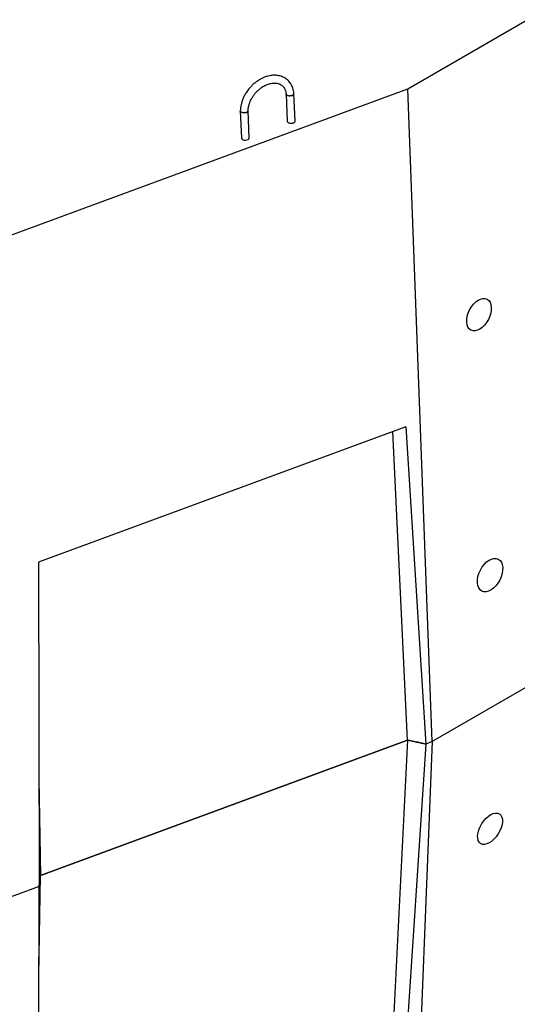
# Model space of a CAD drawing. Units: inches. Extents: x -5183 to 1065, y 142 to 6644.
# Drawn here: x -552 to 88, y 791 to 2056 of the extents above; entities that cross this region are included whole.
import ezdxf

# ---------------------------------------------------------------- set-up
doc = ezdxf.new("R2010")
doc.units = ezdxf.units.IN
doc.header["$MEASUREMENT"] = 0

msp = doc.modelspace()

# ---------------------------------------------------------------- linework, layer by layer
at = {"color": 7, "linetype": 'Continuous', "lineweight": 25}
for p, q in [((-53.2, 1967.2), (667.1, 2383.1)), ((-576.2, 1774.4), (-53.2, 1967.2)), ((-21.8, 1128.3), (-53.2, 1967.2)), ((-209.6, 1960.4), (-208.1, 1925.6)), ((-198.1, 1925.7), (-199.6, 1960.9)), ((-268.5, 1938.8), (-267, 1903.9)), ((-257, 1904), (-258.5, 1939)), ((-55.9, 1532.8), (-527.7, 1358.9)), ((-55.9, 1532.8), (-30.2, 1125.2)), ((-53.6, 1130.3), (-72.5, 1526.7)), ((-527.7, 1358.9), (-527.1, 942)), ((103.7, 1200.7), (-21.8, 1128.3)), ((-53.6, 1130.3), (-525.2, 956.4)), ((-525.2, 956.4), (-53.6, 1130.3)), ((-53.6, 1130.3), (-72.6, 747.7)), ((-21.8, 1128.3), (-53.2, 334.7)), ((-21.8, 1128.3), (-30.2, 1125.2)), ((-30.2, 1125.2), (-55.9, 732.2)), ((-527.3, 1080.3), (-525.2, 956.4)), ((-527, 853.5), (-525.2, 956.4)), ((-527.1, 942), (-583.2, 921.4)), ((-527.7, 558.3), (-527.1, 942))]:
    msp.add_line(p, q, dxfattribs=at)
for centre, start_param, end_param in [((-203.1, 1925.7), 3.167201, 5.499096), ((-203.1, 1925.7), 5.499096, 6.308793), ((-262, 1904), 3.167201, 6.308793)]:
    msp.add_ellipse(centre, major_axis=(5, -0.01), ratio=0.577287, start_param=start_param, end_param=end_param, dxfattribs=at)
for centre, major_axis, ratio in [((38.3, 1676.9), (10.3, 19.9), 0.605444), ((52.5, 1342.3), (10.6, 20.5), 0.605444), ((52.5, 1016.3), (12.1, 19.1), 0.547867)]:
    msp.add_ellipse(centre, major_axis=major_axis, ratio=ratio, dxfattribs=at)
for points, knots in [([(-199.6, 1961), (-199.8, 1962.2), (-200, 1964.5), (-200.9, 1967.7), (-202, 1970.7), (-203.4, 1973.3), (-205.3, 1975.9), (-207.3, 1978.1), (-209.7, 1980), (-212.1, 1981.6), (-214.8, 1982.8), (-217.5, 1983.7), (-220.2, 1984.3), (-222.7, 1984.6), (-225.2, 1984.6), (-228, 1984.4), (-231, 1984), (-234.6, 1983.1), (-238.2, 1981.8), (-241.7, 1980.1), (-245, 1978.3), (-248.3, 1975.9), (-251.8, 1973.1), (-254.8, 1970.1), (-257.3, 1967.3), (-259.3, 1964.7), (-261.2, 1961.9), (-263, 1958.8), (-264.9, 1954.9), (-266.5, 1950.8), (-267.6, 1946.6), (-268.3, 1942.8), (-268.4, 1940.2), (-268.5, 1938.9)], [0, 0, 0, 0, 0.034951, 0.068272, 0.097392, 0.133089, 0.161475, 0.195281, 0.226422, 0.258772, 0.286775, 0.317964, 0.346852, 0.371837, 0.394852, 0.421266, 0.451377, 0.484074, 0.523268, 0.556432, 0.587492, 0.622513, 0.661507, 0.700866, 0.729231, 0.756613, 0.783028, 0.81277, 0.849604, 0.893587, 0.926932, 0.963518, 1, 1, 1, 1]), ([(-258.5, 1938.9), (-258.5, 1939.5), (-258.4, 1940.6), (-258.2, 1942.4), (-257.9, 1944.1), (-257.5, 1945.8), (-257, 1947.3), (-256.5, 1948.8), (-255.7, 1950.9), (-254.4, 1953.6), (-252.5, 1957), (-250.1, 1960.3), (-247.5, 1963.4), (-244.7, 1966), (-242, 1968.2), (-239.4, 1970), (-236.7, 1971.4), (-234.1, 1972.7), (-231.4, 1973.6), (-228.8, 1974.2), (-226.3, 1974.6), (-223.6, 1974.6), (-221, 1974.3), (-218.8, 1973.6), (-217.3, 1973), (-216.1, 1972.3), (-214.9, 1971.5), (-213.7, 1970.3), (-212.3, 1968.7), (-211.3, 1966.9), (-210.6, 1965.2), (-210.1, 1963.6), (-209.8, 1962), (-209.6, 1960.8), (-209.6, 1960.3)], [0, 0, 0, 0, 0.021238, 0.04549, 0.066874, 0.085369, 0.105506, 0.122712, 0.14087, 0.180234, 0.223524, 0.26737, 0.310384, 0.352477, 0.391109, 0.424918, 0.457509, 0.494101, 0.530425, 0.562836, 0.594832, 0.63424, 0.680397, 0.721112, 0.74557, 0.766344, 0.791594, 0.822576, 0.859326, 0.901766, 0.925153, 0.950006, 0.976349, 1, 1, 1, 1]), ([(-201.9, 1958.4), (-201.9, 1958.4), (-202, 1958.4), (-202.2, 1958.3), (-202.5, 1958.2), (-203, 1958.1), (-203.4, 1958), (-203.8, 1957.9), (-204.2, 1957.9), (-204.6, 1957.9), (-205.1, 1957.8), (-205.5, 1957.9), (-205.8, 1957.9), (-206.3, 1957.9), (-206.8, 1958), (-207.3, 1958.2), (-207.7, 1958.3), (-208.2, 1958.5), (-208.5, 1958.7), (-208.9, 1959), (-209.1, 1959.3), (-209.3, 1959.5), (-209.5, 1959.8), (-209.6, 1960.1), (-209.6, 1960.3), (-209.6, 1960.4)], [0, 0, 0, 0, 0.006583, 0.032696, 0.058809, 0.112088, 0.166148, 0.192261, 0.218374, 0.271653, 0.325713, 0.351823, 0.377934, 0.431209, 0.485264, 0.537454, 0.590717, 0.644761, 0.696939, 0.750191, 0.804223, 0.856396, 0.909642, 0.963668, 1, 1, 1, 1]), ([(-201.9, 1958.4), (-201.9, 1958.4), (-201.8, 1958.5), (-201.6, 1958.5), (-201.3, 1958.7), (-201, 1958.9), (-200.7, 1959.1), (-200.5, 1959.3), (-200.3, 1959.5), (-200, 1959.7), (-199.9, 1959.9), (-199.8, 1960.1), (-199.7, 1960.4), (-199.6, 1960.6), (-199.6, 1960.9), (-199.6, 1961), (-199.6, 1961)], [0, 0, 0, 0, 0.013225, 0.065679, 0.118134, 0.225159, 0.333751, 0.386205, 0.43866, 0.545685, 0.654278, 0.706727, 0.759176, 0.866191, 0.974773, 1, 1, 1, 1]), ([(-260.8, 1936.7), (-260.8, 1936.7), (-260.9, 1936.7), (-261.1, 1936.6), (-261.4, 1936.5), (-261.9, 1936.4), (-262.3, 1936.4), (-262.7, 1936.3), (-263, 1936.3), (-263.5, 1936.3), (-264, 1936.3), (-264.4, 1936.3), (-264.7, 1936.3), (-265.2, 1936.4), (-265.7, 1936.5), (-266.2, 1936.7), (-266.6, 1936.8), (-267.1, 1937), (-267.4, 1937.3), (-267.8, 1937.5), (-268, 1937.8), (-268.2, 1938), (-268.4, 1938.3), (-268.5, 1938.6), (-268.5, 1938.8), (-268.5, 1938.8)], [0, 0, 0, 0, 0.005317, 0.03144, 0.057562, 0.110861, 0.164941, 0.191063, 0.217186, 0.270486, 0.324566, 0.350682, 0.376799, 0.430086, 0.484155, 0.536343, 0.589604, 0.643647, 0.695812, 0.74905, 0.803068, 0.855223, 0.90845, 0.962456, 1, 1, 1, 1]), ([(-260.8, 1936.7), (-260.8, 1936.7), (-260.7, 1936.7), (-260.5, 1936.8), (-260.2, 1936.9), (-259.9, 1937.1), (-259.6, 1937.3), (-259.4, 1937.5), (-259.2, 1937.6), (-258.9, 1937.9), (-258.8, 1938.1), (-258.7, 1938.3), (-258.6, 1938.5), (-258.5, 1938.7), (-258.5, 1938.9), (-258.5, 1938.9)], [0, 0, 0, 0, 0.011421, 0.067536, 0.12365, 0.238143, 0.354312, 0.410427, 0.466542, 0.581035, 0.697207, 0.753309, 0.809412, 0.923882, 1, 1, 1, 1]), ([(-30.2, 1125.2), (-32.2, 1125.6), (-36.1, 1126.5), (-43.9, 1128.2), (-49.7, 1129.4), (-53.6, 1130.3)], [0, 0, 0, 0, 0.250153, 0.500306, 1, 1, 1, 1]), ([(-53.6, 1130.3), (-51.6, 1129.9), (-49.7, 1129.4), (-47.7, 1129), (-45.8, 1128.6), (-43.8, 1128.2), (-41.9, 1127.7), (-38, 1126.9), (-34.1, 1126), (-30.2, 1125.2)], [0, 0, 0, 0, 0.00625049, 0.00625049, 0.00625049, 0.01250099, 0.01250099, 0.01250099, 0.02498675, 0.02498675, 0.02498675, 0.02498675]), ([(-525.2, 956.4), (-525.4, 955.2), (-525.7, 952.8), (-526.3, 948), (-526.8, 944.4), (-527.1, 942)], [0, 0, 0, 0, 0.250142, 0.500285, 1, 1, 1, 1]), ([(-527.1, 942), (-526.9, 943.2), (-526.8, 944.4), (-526.6, 945.6), (-526.5, 946.8), (-526.3, 948), (-526.1, 949.2), (-525.8, 951.6), (-525.5, 954), (-525.2, 956.4)], [0, 0, 0, 0, 0.00624951, 0.00624951, 0.00624951, 0.01249901, 0.01249901, 0.01249901, 0.02498281, 0.02498281, 0.02498281, 0.02498281]), ([(-527.3, 820.4), (-527.3, 822.1), (-527.3, 825), (-527.2, 828.9), (-527.2, 831.8), (-527.2, 834), (-527.2, 835.9), (-527.2, 837.5), (-527.2, 839.3), (-527.1, 841.6), (-527.1, 844.7), (-527, 848.8), (-527, 851.9), (-527, 853.5)], [0, 0, 0, 0, 0.148718, 0.265969, 0.351879, 0.411616, 0.468588, 0.516185, 0.564034, 0.629298, 0.723767, 0.847369, 1, 1, 1, 1])]:
    msp.add_open_spline(points, degree=3, knots=knots, dxfattribs=at)

doc.saveas('drawing.dxf')
